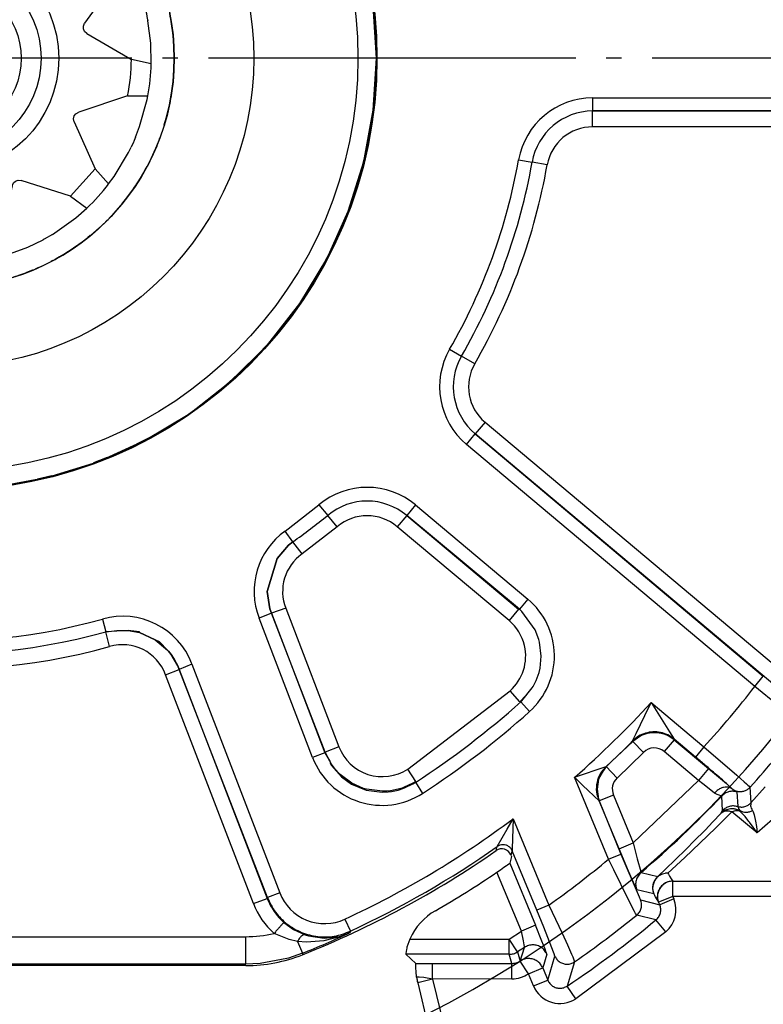
# Model space of a CAD drawing. Units: inches. Extents: x 0 to 831, y 0 to 584.
# Drawn here: x 451 to 456, y 74 to 80 of the extents above; entities that cross this region are included whole.
import ezdxf

# ---------------------------------------------------------------- set-up
doc = ezdxf.new("R2010")
doc.units = ezdxf.units.IN
doc.linetypes.add('DOT_CENTER', pattern=[14, 12, -1, 0, -1])
doc.layers.add('1', color=7, linetype='Continuous')

# ---------------------------------------------------------------- blocks, each defined once
blk = doc.blocks.new('B1-AR', base_point=(2240.524, 386.496))
at = {"color": 1, "linetype": 'Continuous'}
for p, q in [((2252.834, 414.582), (2253.231, 414.616)), ((2254.344, 414.683), (2254.891, 414.683)), ((2256.004, 414.616), (2256.401, 414.582)), ((2250.923, 414.191), (2251.43, 414.324)), ((2257.805, 414.324), (2258.312, 414.191)), ((2249.451, 413.709), (2249.939, 413.884)), ((2259.296, 413.884), (2259.784, 413.709)), ((2247.786, 412.917), (2248.15, 413.123)), ((2261.085, 413.123), (2261.449, 412.917)), ((2246.396, 412.039), (2246.847, 412.349)), ((2262.388, 412.349), (2262.839, 412.039)), ((2245.212, 411.1), (2245.502, 411.339)), ((2263.733, 411.339), (2264.023, 411.1)), ((2243.857, 409.689), (2244.202, 410.09)), ((2265.033, 410.09), (2265.378, 409.689)), ((2242.922, 408.461), (2243.22, 408.876)), ((2266.015, 408.876), (2266.313, 408.461)), ((2241.993, 406.848), (2242.184, 407.24)), ((2267.051, 407.24), (2267.241, 406.849)), ((2241.353, 405.35), (2241.549, 405.861)), ((2267.686, 405.861), (2267.882, 405.35)), ((2240.912, 403.908), (2241.009, 404.244)), ((2268.227, 404.243), (2268.323, 403.908)), ((2240.597, 401.971), (2240.654, 402.502)), ((2268.581, 402.501), (2268.638, 401.972)), ((2240.524, 400.434), (2240.535, 400.938)), ((2268.7, 400.938), (2268.711, 400.434)), ((2240.678, 398.565), (2240.61, 399.011)), ((2268.625, 399.011), (2268.557, 398.565)), ((2240.998, 396.981), (2240.87, 397.512)), ((2268.365, 397.512), (2268.237, 396.981)), ((2241.45, 395.553), (2241.352, 395.847)), ((2241.472, 395.503), (2241.45, 395.553)), ((2242.295, 393.768), (2242.04, 394.24)), ((2267.195, 394.24), (2266.94, 393.768)), ((2243.105, 392.464), (2242.833, 392.879)), ((2266.402, 392.879), (2266.13, 392.464)), ((2244.302, 391.003), (2243.984, 391.342)), ((2265.251, 391.342), (2264.933, 391.003)), ((2245.456, 389.89), (2245.051, 390.254)), ((2264.184, 390.254), (2263.779, 389.89)), ((2246.627, 388.979), (2246.419, 389.135)), ((2246.742, 388.907), (2246.627, 388.979)), ((2248.35, 387.979), (2247.87, 388.225)), ((2261.365, 388.225), (2260.885, 387.979)), ((2249.753, 387.367), (2249.303, 387.55)), ((2259.932, 387.55), (2259.481, 387.367)), ((2251.579, 386.841), (2251.114, 386.943)), ((2258.121, 386.943), (2257.656, 386.841)), ((2253.152, 386.582), (2252.614, 386.651)), ((2256.621, 386.651), (2256.083, 386.582)), ((2254.618, 386.496), (2254.416, 386.505)), ((2254.819, 386.505), (2254.618, 386.496))]:
    blk.add_line(p, q, dxfattribs=at)
blk.add_circle((2254.618, 400.596), 13.5, dxfattribs=at)
blk = doc.blocks.new('B1-IR', base_point=(2244.518, 390.496))
at = {"color": 1, "linetype": 'Continuous'}
for p, q in [((2252.44, 407.773), (2252.935, 407.899)), ((2253.081, 407.936), (2253.108, 407.943)), ((2254.363, 408.084), (2254.617, 408.096)), ((2254.617, 408.096), (2254.672, 408.094)), ((2255.23, 408.066), (2255.376, 408.058)), ((2255.376, 408.058), (2255.456, 408.046)), ((2256.047, 407.957), (2256.081, 407.952)), ((2256.127, 407.943), (2256.197, 407.925)), ((2251.747, 407.525), (2251.943, 407.597)), ((2252.301, 407.727), (2252.372, 407.752)), ((2256.655, 407.809), (2256.795, 407.773)), ((2256.863, 407.752), (2256.895, 407.741)), ((2257.336, 407.581), (2257.488, 407.525)), ((2251.082, 407.211), (2251.142, 407.24)), ((2251.557, 407.439), (2251.66, 407.489)), ((2257.575, 407.489), (2257.72, 407.419)), ((2258.044, 407.263), (2258.153, 407.211)), ((2250.451, 406.832), (2250.519, 406.874)), ((2250.864, 407.085), (2250.978, 407.154)), ((2258.257, 407.154), (2258.597, 406.947)), ((2258.735, 406.863), (2258.784, 406.832)), ((2250.282, 406.714), (2250.333, 406.752)), ((2250.333, 406.752), (2250.362, 406.772)), ((2250.362, 406.772), (2250.451, 406.832)), ((2249.668, 406.227), (2249.732, 406.287)), ((2249.86, 406.394), (2249.942, 406.457)), ((2249.314, 405.9), (2249.361, 405.943)), ((2259.921, 405.9), (2259.99, 405.829)), ((2249.004, 405.563), (2249.182, 405.764)), ((2260.018, 405.8), (2260.053, 405.764)), ((2260.053, 405.764), (2260.078, 405.735)), ((2260.297, 405.488), (2260.415, 405.354)), ((2248.253, 404.564), (2248.319, 404.666)), ((2248.337, 404.694), (2248.381, 404.763)), ((2260.829, 404.798), (2260.854, 404.763)), ((2260.982, 404.564), (2261.001, 404.531)), ((2261.101, 404.359), (2261.232, 404.132)), ((2247.918, 403.966), (2248.003, 404.132)), ((2261.232, 404.132), (2261.285, 404.029)), ((2247.688, 403.467), (2247.816, 403.749)), ((2247.88, 403.89), (2247.891, 403.914)), ((2261.323, 403.954), (2261.351, 403.899)), ((2261.351, 403.899), (2261.37, 403.858)), ((2261.457, 403.664), (2261.547, 403.467)), ((2261.651, 403.201), (2261.672, 403.136)), ((2247.44, 402.774), (2247.468, 402.854)), ((2261.748, 402.912), (2261.795, 402.774)), ((2247.343, 402.416), (2247.357, 402.476)), ((2261.878, 402.476), (2261.94, 402.207)), ((2247.252, 402.004), (2247.262, 402.06)), ((2247.262, 402.06), (2247.296, 402.212)), ((2261.958, 402.126), (2261.973, 402.06)), ((2247.192, 401.636), (2247.204, 401.732)), ((2247.204, 401.732), (2247.231, 401.883)), ((2247.154, 401.332), (2247.171, 401.471)), ((2247.13, 401.008), (2247.154, 401.332)), ((2262.096, 401.137), (2262.108, 400.976)), ((2247.126, 400.95), (2247.127, 400.976)), ((2247.118, 400.596), (2247.119, 400.674)), ((2262.118, 400.596), (2262.116, 400.519)), ((2247.139, 400.056), (2247.127, 400.217)), ((2262.106, 400.185), (2262.081, 399.861)), ((2262.109, 400.244), (2262.108, 400.217)), ((2262.081, 399.861), (2262.064, 399.721)), ((2262.031, 399.461), (2262.004, 399.309)), ((2262.043, 399.557), (2262.031, 399.461)), ((2261.983, 399.189), (2261.973, 399.133)), ((2247.277, 399.067), (2247.262, 399.133)), ((2247.357, 398.716), (2247.295, 398.986)), ((2261.973, 399.133), (2261.939, 398.981)), ((2261.892, 398.777), (2261.878, 398.716)), ((2247.487, 398.28), (2247.44, 398.419)), ((2261.795, 398.419), (2261.767, 398.339)), ((2247.584, 397.992), (2247.563, 398.056)), ((2247.778, 397.529), (2247.688, 397.726)), ((2261.547, 397.726), (2261.419, 397.444)), ((2247.884, 397.293), (2247.865, 397.334)), ((2247.911, 397.24), (2247.884, 397.293)), ((2261.317, 397.227), (2261.232, 397.061)), ((2261.356, 397.303), (2261.343, 397.278)), ((2248.003, 397.061), (2247.951, 397.164)), ((2248.134, 396.834), (2248.003, 397.061)), ((2248.253, 396.629), (2248.234, 396.662)), ((2260.982, 396.629), (2260.916, 396.526)), ((2248.406, 396.395), (2248.381, 396.43)), ((2260.898, 396.499), (2260.854, 396.43)), ((2248.937, 395.705), (2248.82, 395.838)), ((2260.231, 395.63), (2260.053, 395.429)), ((2249.182, 395.429), (2249.157, 395.457)), ((2249.216, 395.394), (2249.182, 395.429)), ((2249.314, 395.293), (2249.245, 395.364)), ((2259.921, 395.293), (2259.874, 395.25)), ((2259.567, 394.965), (2259.503, 394.906)), ((2259.375, 394.799), (2259.293, 394.736)), ((2250.5, 394.33), (2250.451, 394.36)), ((2258.784, 394.36), (2258.715, 394.318)), ((2258.873, 394.421), (2258.784, 394.36)), ((2258.902, 394.441), (2258.873, 394.421)), ((2258.953, 394.479), (2258.902, 394.441)), ((2250.978, 394.039), (2250.638, 394.246)), ((2258.371, 394.108), (2258.257, 394.039)), ((2251.191, 393.93), (2251.082, 393.982)), ((2251.66, 393.704), (2251.515, 393.774)), ((2251.899, 393.612), (2251.747, 393.667)), ((2257.488, 393.667), (2257.292, 393.596)), ((2257.678, 393.754), (2257.575, 393.704)), ((2258.153, 393.982), (2258.092, 393.953)), ((2252.372, 393.44), (2252.34, 393.452)), ((2252.58, 393.384), (2252.44, 393.419)), ((2256.795, 393.419), (2256.3, 393.294)), ((2256.934, 393.466), (2256.863, 393.44)), ((2253.108, 393.25), (2253.038, 393.268)), ((2253.188, 393.235), (2253.154, 393.241)), ((2253.859, 393.135), (2253.779, 393.147)), ((2254.005, 393.126), (2253.859, 393.135)), ((2254.617, 393.096), (2254.563, 393.099)), ((2254.872, 393.109), (2254.617, 393.096)), ((2256.154, 393.257), (2256.127, 393.25))]:
    blk.add_line(p, q, dxfattribs=at)
for points in [[(2253.859, 393.135, 1), (2255.376, 408.058, 1)], [(2255.376, 408.058, 1), (2253.859, 393.135, 1)]]:
    blk.add_lwpolyline(points, format="xyb", close=True, dxfattribs=at)
blk.add_circle((2254.617, 400.596), 10.1, dxfattribs=at)
for centre, start, end in [((2254.617, 400.596), 95.6248, 101.6127), ((2254.618, 400.596), 78.3895, 78.7525), ((2254.617, 400.596), 112.4998, 113.2256), ((2254.617, 400.596), 106.8725, 107.4168), ((2254.618, 400.596), 72.5867, 73.1312), ((2254.617, 400.596), 66.7744, 67.5002), ((2254.617, 400.596), 118.1233, 119.0306), ((2254.617, 400.596), 60.9659, 61.8731), ((2254.617, 400.596), 50.6253, 56.2502), ((2254.617, 400.596), 129.3745, 130.6447), ((2254.618, 400.596), 45.0007, 49.3555), ((2254.617, 400.596), 134.9998, 136.4514), ((2254.617, 400.596), 140.6251, 146.2502), ((2254.617, 400.596), 37.7411, 39.3742), ((2254.617, 400.597), 31.9334, 33.7479), ((2254.617, 400.596), 148.065, 151.8755), ((2254.618, 400.597), 157.5018, 159.6792), ((2254.618, 400.596), 20.3236, 22.5011), ((2254.617, 400.596), 163.1249, 165.4837), ((2254.617, 400.596), 14.5163, 16.8751), ((2254.617, 400.596), 5.6254, 11.2504), ((2254.617, 400.596), 0.0003, 2.9035), ((2254.617, 400.596), 180.0003, 182.9035), ((2254.617, 400.596), 185.6243, 191.2493), ((2254.617, 400.596), 194.5163, 196.8751), ((2254.617, 400.596), 343.1249, 345.4837), ((2254.618, 400.596), 200.3202, 202.4977), ((2254.617, 400.596), 337.4995, 339.6769), ((2254.618, 400.596), 328.0635, 331.874), ((2254.617, 400.596), 211.9364, 213.751), ((2254.617, 400.596), 320.6248, 326.2498), ((2254.617, 400.596), 217.7424, 219.3754), ((2254.617, 400.596), 224.9997, 229.3545), ((2254.617, 400.596), 315.0013, 316.453), ((2254.617, 400.596), 230.6253, 236.2502), ((2254.617, 400.596), 309.3779, 310.648), ((2254.617, 400.596), 240.9694, 241.8767), ((2254.617, 400.596), 298.1269, 299.0341), ((2254.617, 400.596), 246.7744, 247.5002), ((2254.617, 400.596), 292.4998, 293.2256), ((2254.618, 400.596), 252.5773, 253.1216), ((2254.617, 400.596), 286.8747, 287.4191), ((2254.617, 400.596), 258.3895, 258.7525), ((2254.617, 400.596), 275.6248, 281.6127)]:
    blk.add_arc(centre, 7.5, start, end, dxfattribs=at)
blk = doc.blocks.new('6002-2RZ', base_point=(2240.524, 386.496))
for name, p in [('B1-AR', (2240.524, 386.496)), ('B1-IR', (2244.518, 390.496))]:
    blk.add_blockref(name, p)
blk = doc.blocks.new('527-146-6-0850_Gehäuseschale_links', base_point=(2205.514, 347.596))
at = {"color": 1, "linetype": 'Continuous'}
for p, q in [((2268.721, 400.596), (2268.618, 402.296)), ((2268.618, 398.896), (2268.721, 400.596)), ((2268.311, 397.221), (2268.618, 398.896)), ((2267.805, 395.595), (2268.311, 397.221)), ((2267.106, 394.042), (2267.805, 395.595)), ((2266.224, 392.585), (2267.106, 394.042)), ((2265.174, 391.244), (2266.224, 392.585)), ((2263.97, 390.04), (2265.174, 391.244)), ((2262.629, 388.989), (2263.97, 390.04)), ((2261.172, 388.108), (2262.629, 388.989)), ((2259.619, 387.409), (2261.172, 388.108)), ((2257.993, 386.903), (2259.619, 387.409)), ((2256.317, 386.596), (2257.993, 386.903)), ((2273.14, 374.502), (2273.078, 374.287)), ((2273.12, 374.551), (2273.14, 374.502)), ((2272.66, 373.989), (2272.78, 374.07)), ((2272.78, 374.07), (2272.891, 374.148)), ((2272.891, 374.148), (2272.97, 374.205)), ((2272.97, 374.205), (2273.005, 374.23)), ((2273.005, 374.23), (2273.051, 374.264)), ((2273.051, 374.264), (2273.078, 374.287)), ((2269.816, 371.804), (2269.722, 371.536)), ((2269.703, 371.459), (2269.691, 371.395)), ((2269.713, 371.503), (2269.703, 371.459)), ((2269.722, 371.536), (2269.713, 371.503)), ((2269.681, 371.328), (2269.68, 371.304)), ((2269.68, 371.304), (2270.008, 371.002)), ((2269.691, 371.395), (2269.681, 371.328)), ((2264.457, 370.935), (2241.209, 370.935)), ((2270.011, 370.856), (2270.008, 371.002)), ((2270.017, 370.74), (2270.011, 370.856)), ((2270.038, 370.557), (2270.017, 370.74)), ((2270.038, 370.557), (2270.047, 370.495)), ((2270.047, 370.495), (2270.055, 370.465)), ((2270.055, 370.465), (2270.059, 370.432)), ((2270.059, 370.432), (2270.074, 370.371)), ((2270.074, 370.371), (2271.821, 363.095))]:
    blk.add_line(p, q, dxfattribs=at)
at = {"color": 124, "linetype": 'Continuous'}
for p, q in [((2275.788, 399.304), (2275.788, 398.874)), ((2275.788, 399.304), (2288.092, 399.304)), ((2275.788, 398.355), (2275.788, 398.874)), ((2275.788, 398.874), (2288.659, 398.855)), ((2288.092, 398.874), (2275.788, 398.874)), ((2288.659, 398.355), (2275.788, 398.355)), ((2273.368, 397.275), (2273.81, 397.197)), ((2274.302, 397.11), (2273.81, 397.197)), ((2271.114, 391.084), (2271.503, 390.86)), ((2271.936, 390.61), (2271.503, 390.86)), ((2272.273, 388.701), (2271.952, 388.318)), ((2272.273, 388.701), (2282.131, 380.425)), ((2271.663, 387.975), (2271.952, 388.318)), ((2281.81, 380.043), (2271.952, 388.318)), ((2271.952, 388.318), (2281.363, 380.393)), ((2281.087, 380.063), (2271.663, 387.975)), ((2265.74, 385.139), (2266.843, 385.997)), ((2266.843, 385.997), (2267.132, 385.652)), ((2270.001, 385.995), (2269.712, 385.651)), ((2270.001, 385.995), (2273.671, 382.914)), ((2267.44, 385.284), (2267.132, 385.652)), ((2269.712, 385.651), (2269.403, 385.283)), ((2269.712, 385.651), (2273.365, 382.584)), ((2273.395, 382.584), (2269.712, 385.651)), ((2265.991, 384.79), (2265.74, 385.139)), ((2267.44, 385.284), (2266.293, 384.393)), ((2273.057, 382.216), (2269.403, 385.283)), ((2265.849, 384.678), (2265.476, 384.248)), ((2265.476, 384.248), (2265.849, 384.678)), ((2265.991, 384.79), (2265.849, 384.678)), ((2265.849, 384.678), (2265.991, 384.79)), ((2266.293, 384.393), (2265.991, 384.79)), ((2265.476, 384.248), (2265.159, 383.168)), ((2265.159, 383.168), (2265.476, 384.248)), ((2265.159, 383.168), (2265.24, 382.604)), ((2265.24, 382.604), (2265.159, 383.168)), ((2273.671, 382.914), (2273.395, 382.584)), ((2265.291, 382.452), (2264.89, 382.298)), ((2265.24, 382.604), (2265.291, 382.452)), ((2265.291, 382.452), (2265.24, 382.604)), ((2265.763, 382.616), (2265.291, 382.452)), ((2265.291, 382.452), (2267.041, 377.888)), ((2267.05, 377.917), (2265.291, 382.452)), ((2265.763, 382.616), (2267.498, 378.089)), ((2273.365, 382.584), (2273.057, 382.216)), ((2273.365, 382.584), (2273.395, 382.584)), ((2273.474, 382.514), (2273.395, 382.584)), ((2273.915, 381.912), (2273.474, 382.514)), ((2259.771, 382.265), (2259.888, 381.851)), ((2266.639, 377.734), (2264.89, 382.298)), ((2259.888, 381.851), (2260.24, 381.894)), ((2260.609, 381.893), (2259.888, 381.851)), ((2260.007, 381.366), (2259.888, 381.851)), ((2260.24, 381.894), (2260.609, 381.893)), ((2260.609, 381.893), (2260.98, 381.821)), ((2260.981, 381.848), (2260.609, 381.893)), ((2260.98, 381.821), (2260.981, 381.848)), ((2260.98, 381.821), (2261.498, 381.584)), ((2261.498, 381.584), (2260.98, 381.821)), ((2274.034, 381.593), (2273.915, 381.912)), ((2261.498, 381.584), (2261.899, 381.245)), ((2261.64, 381.517), (2261.498, 381.584)), ((2261.899, 381.245), (2261.64, 381.517)), ((2274.056, 381.509), (2274.034, 381.593)), ((2274.109, 381.053), (2274.056, 381.509)), ((2261.899, 381.245), (2261.929, 381.211)), ((2261.929, 381.211), (2261.899, 381.245)), ((2261.929, 381.211), (2262.017, 381.101)), ((2262.017, 381.101), (2261.929, 381.211)), ((2262.017, 381.101), (2262.12, 380.95)), ((2262.236, 380.733), (2262.017, 381.101)), ((2262.12, 380.95), (2262.236, 380.733)), ((2262.697, 380.795), (2262.284, 380.618)), ((2262.697, 380.795), (2265.565, 373.314)), ((2274.069, 380.659), (2274.109, 381.053)), ((2261.836, 380.446), (2262.284, 380.618)), ((2262.236, 380.733), (2262.284, 380.618)), ((2262.284, 380.618), (2262.236, 380.733)), ((2262.284, 380.618), (2265.153, 373.134)), ((2265.164, 373.16), (2262.284, 380.618)), ((2273.941, 380.251), (2274.035, 380.513)), ((2274.035, 380.513), (2274.069, 380.659)), ((2264.705, 372.962), (2261.836, 380.446)), ((2273.845, 380.06), (2273.941, 380.251)), ((2281.087, 380.063), (2281.363, 380.393)), ((2269.747, 377.359), (2273.092, 379.919)), ((2273.412, 379.561), (2273.092, 379.919)), ((2273.698, 379.878), (2273.444, 379.591)), ((2273.474, 379.591), (2273.817, 380.014)), ((2273.817, 380.014), (2273.845, 380.06)), ((2281.86, 379.43), (2281.087, 380.063)), ((2273.444, 379.591), (2273.412, 379.561)), ((2273.442, 379.563), (2273.412, 379.561)), ((2273.442, 379.563), (2273.474, 379.591)), ((2273.729, 379.242), (2273.442, 379.563)), ((2277.495, 379.112), (2277.695, 379.536)), ((2277.695, 379.536), (2279.425, 378.084)), ((2277.695, 379.536), (2278.303, 378.573)), ((2277.211, 378.52), (2277.495, 379.112)), ((2277.64, 378.538), (2277.573, 378.524)), ((2277.94, 378.542), (2277.64, 378.538)), ((2277.969, 378.537), (2277.94, 378.542)), ((2278.125, 378.498), (2277.969, 378.537)), ((2278.303, 378.573), (2278.447, 378.343)), ((2276.225, 377.439), (2277.096, 378.257)), ((2277.094, 378.282), (2277.211, 378.52)), ((2277.096, 378.257), (2277.094, 378.282)), ((2277.329, 378.43), (2277.096, 378.257)), ((2277.45, 377.904), (2277.096, 378.257)), ((2277.401, 378.465), (2277.329, 378.43)), ((2277.573, 378.524), (2277.401, 378.465)), ((2278.21, 378.465), (2278.125, 378.498)), ((2278.448, 378.317), (2278.126, 377.935)), ((2278.281, 378.431), (2278.21, 378.465)), ((2278.448, 378.317), (2278.281, 378.431)), ((2279.148, 377.754), (2278.447, 378.343)), ((2278.447, 378.343), (2278.448, 378.317)), ((2278.448, 378.317), (2279.57, 377.375)), ((2267.041, 377.888), (2267.05, 377.917)), ((2267.498, 378.089), (2267.05, 377.917)), ((2267.196, 377.616), (2267.05, 377.917)), ((2277.45, 377.904), (2276.588, 377.068)), ((2279.249, 376.992), (2278.126, 377.935)), ((2279.425, 378.084), (2279.148, 377.754)), ((2279.425, 378.084), (2280.496, 377.159)), ((2267.041, 377.888), (2266.639, 377.734)), ((2267.041, 377.888), (2267.196, 377.616)), ((2267.255, 377.521), (2267.196, 377.616)), ((2267.196, 377.616), (2267.207, 377.552)), ((2267.207, 377.552), (2267.253, 377.481)), ((2267.253, 377.481), (2267.58, 377.108)), ((2267.389, 377.344), (2267.255, 377.521)), ((2267.503, 377.219), (2267.389, 377.344)), ((2270.008, 376.957), (2269.747, 377.359)), ((2275.2, 377.092), (2276.225, 377.439)), ((2276.14, 377.317), (2275.984, 377.028)), ((2276.225, 377.439), (2276.14, 377.317)), ((2276.225, 377.439), (2276.588, 377.068)), ((2279.57, 377.375), (2279.249, 376.992)), ((2279.57, 377.375), (2280.165, 376.884)), ((2267.542, 377.181), (2267.503, 377.219)), ((2267.917, 376.901), (2267.542, 377.181)), ((2267.58, 377.108), (2267.907, 376.872)), ((2269.911, 376.874), (2269.997, 376.927)), ((2270.008, 376.957), (2269.917, 376.901)), ((2270.008, 376.957), (2269.997, 376.927)), ((2269.997, 376.927), (2270.232, 376.566)), ((2276.309, 374.415), (2275.2, 377.092)), ((2275.468, 376.828), (2275.2, 377.092)), ((2275.984, 377.028), (2275.93, 376.703)), ((2277.114, 374.949), (2279.249, 376.992)), ((2279.39, 376.882), (2279.249, 376.992)), ((2280.496, 377.159), (2280.734, 376.948)), ((2280.734, 376.948), (2280.812, 376.878)), ((2267.907, 376.872), (2268.391, 376.672)), ((2268.301, 376.73), (2267.917, 376.901)), ((2268.399, 376.701), (2268.301, 376.73)), ((2268.391, 376.672), (2268.909, 376.604)), ((2268.917, 376.633), (2268.399, 376.701)), ((2268.909, 376.604), (2269.102, 376.613)), ((2269.069, 376.639), (2268.917, 376.633)), ((2269.18, 376.65), (2269.069, 376.639)), ((2269.102, 376.613), (2269.217, 376.628)), ((2269.435, 376.701), (2269.18, 376.65)), ((2269.217, 376.628), (2269.429, 376.673)), ((2269.429, 376.673), (2269.587, 376.723)), ((2269.56, 376.739), (2269.435, 376.701)), ((2269.612, 376.758), (2269.56, 376.739)), ((2269.587, 376.723), (2269.667, 376.754)), ((2269.917, 376.901), (2269.612, 376.758)), ((2269.667, 376.754), (2269.911, 376.874)), ((2276.006, 376.32), (2275.468, 376.828)), ((2275.93, 376.703), (2275.984, 376.378)), ((2279.647, 376.676), (2279.39, 376.882)), ((2279.77, 376.576), (2279.647, 376.676)), ((2280.165, 376.884), (2280.345, 376.715)), ((2280.345, 376.715), (2280.498, 376.617)), ((2280.498, 376.617), (2280.526, 376.135)), ((2280.812, 376.878), (2280.861, 376.833)), ((2280.861, 376.833), (2280.898, 376.798)), ((2280.898, 376.798), (2280.928, 376.765)), ((2280.928, 376.765), (2280.959, 376.257)), ((2280.959, 376.257), (2281.422, 376.783)), ((2275.984, 376.378), (2276.006, 376.32)), ((2276.467, 376.512), (2276.006, 376.32)), ((2276.652, 374.758), (2276.006, 376.32)), ((2276.006, 376.32), (2276.706, 374.579)), ((2276.467, 376.512), (2277.114, 374.949)), ((2279.858, 376.525), (2279.77, 376.576)), ((2279.886, 376.513), (2279.858, 376.525)), ((2280.003, 376.479), (2279.886, 376.513)), ((2280.03, 376.002), (2280.003, 376.479)), ((2279.976, 375.907), (2280.03, 376.002)), ((2280.334, 375.96), (2280.068, 375.692)), ((2281.16, 375.272), (2280.334, 375.96)), ((2280.526, 376.135), (2280.565, 376.05)), ((2280.565, 376.05), (2280.598, 376.001)), ((2280.598, 376.001), (2280.622, 375.964)), ((2280.766, 375.806), (2280.622, 375.964)), ((2281.011, 376.009), (2281.035, 375.958)), ((2272.998, 375.395), (2273.191, 375.735)), ((2273.191, 375.735), (2273.162, 374.768)), ((2273.191, 375.735), (2274.359, 372.915)), ((2279.713, 375.631), (2279.976, 375.907)), ((2280.068, 375.692), (2279.81, 375.437)), ((2280.862, 375.689), (2280.766, 375.806)), ((2280.892, 375.65), (2280.862, 375.689)), ((2280.911, 375.625), (2280.892, 375.65)), ((2281.035, 375.958), (2281.066, 375.866)), ((2281.066, 375.866), (2281.111, 375.656)), ((2281.111, 375.656), (2281.136, 375.488)), ((2281.661, 375.715), (2281.16, 375.272)), ((2272.672, 374.829), (2272.998, 375.395)), ((2279.096, 375), (2279.459, 375.368)), ((2279.81, 375.437), (2279.289, 374.933)), ((2279.459, 375.368), (2279.713, 375.631)), ((2281.034, 375.456), (2280.911, 375.625)), ((2281.16, 375.272), (2281.034, 375.456)), ((2281.136, 375.488), (2281.16, 375.272)), ((2278.864, 374.769), (2279.096, 375)), ((2272.633, 374.694), (2272.672, 374.829)), ((2273.159, 374.687), (2273.12, 374.551)), ((2273.162, 374.768), (2273.159, 374.687)), ((2273.961, 372.75), (2273.159, 374.687)), ((2276.652, 374.758), (2277.114, 374.949)), ((2276.96, 374.025), (2276.652, 374.758)), ((2277.114, 374.949), (2277.179, 374.682)), ((2277.179, 374.682), (2277.243, 374.431)), ((2278.459, 374.373), (2278.864, 374.769)), ((2279.289, 374.933), (2278.798, 374.472)), ((2276.309, 374.415), (2276.706, 374.579)), ((2276.479, 374.066), (2276.309, 374.415)), ((2276.706, 374.579), (2277.304, 373.18)), ((2277.243, 374.431), (2277.284, 374.273)), ((2277.917, 373.85), (2278.459, 374.373)), ((2278.798, 374.472), (2278.246, 373.961)), ((2273.078, 374.287), (2273.92, 372.254)), ((2276.951, 373.112), (2276.479, 374.066)), ((2277.284, 374.273), (2277.316, 374.159)), ((2277.316, 374.159), (2277.335, 374.093)), ((2277.335, 374.093), (2277.346, 374.056)), ((2277.346, 374.056), (2277.354, 374.029)), ((2277.354, 374.029), (2277.373, 373.983)), ((2273.458, 372.062), (2272.66, 373.989)), ((2277.123, 373.649), (2276.96, 374.025)), ((2277.373, 373.983), (2277.917, 373.85)), ((2278.246, 373.961), (2278.264, 373.927)), ((2278.264, 373.927), (2278.303, 373.854)), ((2278.303, 373.854), (2278.349, 373.774)), ((2278.349, 373.774), (2278.409, 373.694)), ((2277.183, 373.516), (2277.123, 373.649)), ((2277.202, 373.474), (2277.183, 373.516)), ((2277.236, 373.412), (2277.202, 373.474)), ((2277.784, 373.282), (2277.236, 373.412)), ((2278.409, 373.195), (2278.409, 373.694)), ((2278.409, 373.694), (2283.854, 373.694)), ((2278.409, 373.694), (2283.854, 373.694)), ((2264.705, 372.962), (2265.153, 373.134)), ((2265.153, 373.134), (2265.164, 373.16)), ((2265.565, 373.314), (2265.164, 373.16)), ((2277.158, 372.704), (2276.951, 373.112)), ((2277.304, 373.18), (2277.318, 373.151)), ((2277.318, 373.151), (2277.355, 373.082)), ((2277.355, 373.082), (2277.98, 372.925)), ((2278.409, 373.195), (2277.942, 373.007)), ((2278.442, 373.116), (2277.98, 372.925)), ((2278.409, 373.195), (2278.442, 373.116)), ((2283.854, 373.195), (2278.409, 373.195)), ((2274.359, 372.915), (2273.961, 372.75)), ((2274.19, 372.192), (2273.961, 372.75)), ((2274.359, 372.915), (2274.787, 371.993)), ((2277.98, 372.925), (2277.942, 373.007)), ((2267.692, 372.452), (2267.873, 372.062)), ((2277.192, 372.642), (2277.158, 372.704)), ((2277.228, 372.583), (2277.192, 372.642)), ((2277.856, 372.429), (2277.228, 372.583)), ((2278.175, 372.043), (2277.856, 372.429)), ((2265.699, 372.349), (2266.019, 372.116)), ((2266.019, 372.116), (2266.392, 371.945)), ((2273.92, 372.254), (2273.458, 372.062)), ((2274.13, 371.738), (2273.92, 372.254)), ((2274.458, 371.52), (2274.19, 372.192)), ((2234.005, 371.881), (2264.449, 371.881)), ((2264.449, 371.881), (2264.449, 370.981)), ((2265.874, 371.786), (2265.382, 371.988)), ((2266.147, 371.727), (2265.874, 371.786)), ((2266.392, 371.945), (2266.503, 371.91)), ((2266.503, 371.91), (2267.015, 371.835)), ((2267.592, 371.899), (2267.006, 371.746)), ((2267.015, 371.835), (2267.526, 371.892)), ((2267.526, 371.892), (2267.847, 372.002)), ((2267.847, 372.002), (2267.592, 371.899)), ((2267.873, 372.062), (2267.847, 372.002)), ((2269.816, 371.804), (2273.06, 371.804)), ((2273.06, 371.804), (2273.458, 372.062)), ((2273.06, 371.304), (2273.06, 371.804)), ((2273.33, 371.383), (2273.06, 371.804)), ((2273.524, 371.746), (2273.458, 372.062)), ((2274.787, 371.993), (2274.962, 371.609)), ((2278.175, 372.043), (2275.235, 369.853)), ((2266.147, 371.727), (2266.303, 371.338)), ((2266.443, 371.704), (2266.147, 371.727)), ((2267.006, 371.746), (2266.443, 371.704)), ((2273.56, 371.531), (2273.33, 371.383)), ((2273.416, 371.083), (2273.56, 371.531)), ((2273.549, 371.615), (2273.524, 371.746)), ((2273.558, 371.561), (2273.549, 371.615)), ((2273.56, 371.531), (2273.558, 371.561)), ((2274.233, 371.476), (2274.13, 371.738)), ((2274.257, 371.394), (2274.233, 371.476)), ((2274.512, 371.377), (2274.458, 371.52)), ((2274.962, 371.609), (2275.094, 371.313)), ((2265.797, 371.166), (2264.925, 371.004)), ((2265.853, 371.182), (2265.797, 371.166)), ((2266.303, 371.338), (2265.853, 371.182)), ((2266.303, 371.338), (2266.31, 371.291)), ((2273.06, 371.304), (2269.68, 371.304)), ((2273.147, 371.005), (2273.06, 371.304)), ((2273.33, 371.383), (2273.416, 371.083)), ((2274.294, 371.304), (2274.155, 370.859)), ((2274.28, 371.352), (2274.257, 371.394)), ((2274.294, 371.304), (2274.28, 371.352)), ((2274.32, 370.461), (2274.554, 371.248)), ((2274.531, 371.324), (2274.512, 371.377)), ((2274.554, 371.248), (2274.531, 371.324)), ((2275.094, 371.313), (2275.135, 371.219)), ((2275.135, 371.219), (2275.163, 371.152)), ((2275.163, 371.152), (2275.174, 371.126)), ((2264.449, 370.981), (2235.405, 370.981)), ((2264.925, 371.004), (2264.449, 370.981)), ((2264.457, 370.935), (2264.449, 370.981)), ((2270.008, 371.002), (2270.556, 371.005)), ((2270.56, 370.487), (2270.556, 371.005)), ((2270.556, 371.005), (2273.147, 371.005)), ((2273.147, 370.505), (2273.147, 371.005)), ((2273.693, 370.667), (2273.416, 371.083)), ((2273.693, 370.667), (2274.155, 370.859)), ((2274.155, 370.859), (2274.32, 370.461)), ((2275.197, 371.059), (2274.957, 370.268)), ((2275.174, 371.126), (2275.197, 371.059)), ((2270.124, 370.558), (2270.038, 370.557)), ((2270.269, 370.547), (2270.124, 370.558)), ((2270.56, 370.487), (2270.269, 370.547)), ((2273.147, 370.505), (2270.56, 370.487)), ((2273.858, 370.27), (2273.693, 370.667)), ((2270.56, 370.487), (2270.074, 370.371)), ((2270.56, 370.487), (2271.61, 366.112)), ((2273.858, 370.27), (2274.32, 370.461)), ((2275.235, 369.853), (2274.957, 370.268))]:
    blk.add_line(p, q, dxfattribs=at)
blk.add_lwpolyline([(2273.416, 371.083, 1), (2235.819, 430.11, 1)], format="xyb", close=True, dxfattribs=at)
at = {"color": 1, "linetype": 'Continuous'}
blk.add_circle((2254.618, 400.596), 14.123, dxfattribs=at)
at = {"color": 124, "linetype": 'Continuous'}
blk.add_circle((2254.618, 400.596), 14.104, dxfattribs=at)
for centre, radius, start, end in [((2275.788, 396.846), 2.457, 90, 169.9552), ((2275.799, 396.856), 2.018, 90.3203, 170.2769), ((2275.799, 396.856), 2.018, 90.3203, 170.2769), ((2275.788, 396.846), 1.509, 90, 169.9552), ((2254.618, 400.596), 19.043, 330.0319, 349.9552), ((2254.618, 400.596), 19.491, 330.0319, 349.9552), ((2254.618, 400.596), 19.491, 330.0319, 349.9552), ((2254.618, 400.596), 19.991, 330.0319, 349.9552), ((2273.243, 389.857), 2.457, 150.0319, 229.9871), ((2273.243, 389.857), 2.009, 150.0319, 229.9871), ((2273.243, 389.857), 2.009, 150.0319, 229.9871), ((2273.243, 389.857), 1.509, 150.0319, 229.9871), ((2268.421, 384.113), 2.457, 49.9871, 129.9423), ((2268.421, 384.113), 2.008, 49.9871, 129.9423), ((2268.421, 384.113), 2.008, 49.9871, 129.9423), ((2254.826, 400.756), 19.482, 304.9636, 309.1694), ((2254.826, 400.756), 19.482, 304.9636, 309.1694), ((2268.421, 384.113), 1.528, 49.9871, 129.9423), ((2267.159, 383.167), 2.43, 125.7356, 200.9736), ((2267.159, 383.167), 1.5, 125.2067, 201.542), ((2254.618, 400.596), 19.043, 240.0293, 285.7024), ((2254.618, 400.596), 19.472, 240.0293, 285.7024), ((2254.618, 400.596), 19.472, 240.0293, 285.7024), ((2254.618, 400.596), 19.972, 240.0293, 285.6554), ((2272.109, 381.053), 2.429, 311.8234, 49.9921), ((2260.429, 379.926), 2.43, 20.9696, 105.705), ((2272.08, 381.052), 1.52, 13.1608, 49.9922), ((2260.429, 379.926), 1.5, 20.2962, 106.3315), ((2272.08, 381.052), 1.52, 311.7746, 13.1606), ((2254.618, 400.596), 33.5, 317.7759, 322.1983), ((2254.618, 400.596), 28.228, 303.0149, 311.8283), ((2254.618, 400.596), 31.243, 311.2087, 317.616), ((2254.618, 400.596), 28.657, 303.0149, 311.8283), ((2254.618, 400.596), 35.499, 317.8309, 322.1433), ((2254.618, 400.596), 31.672, 313.0164, 315.2076), ((2268.917, 378.633), 1.52, 200.9656, 303.0737), ((2277.805, 377.551), 0.501, 50.0585, 135.1056), ((2268.908, 378.603), 2.429, 200.9676, 303.0196), ((2276.93, 376.703), 0.501, 133.0994, 202.4301), ((2254.618, 400.596), 35.015, 310.5313, 316.4673), ((2254.618, 400.596), 31.033, 294.9176, 306.7627), ((2254.618, 400.596), 31.463, 294.9176, 305.0179), ((2254.618, 400.596), 34, 305.4944, 309.6413), ((2267.031, 373.876), 1.57, 200.969, 294.9208), ((2277.583, 372.76), 0.93, 309.5161, 22.497), ((2267.022, 373.85), 2.482, 200.9715, 228.6187), ((2254.618, 400.596), 36.517, 303.8472, 309.5232), ((2254.618, 400.596), 35.999, 304.8667, 308.9078), ((2264.452, 375.961), 4.08, 269.9452, 283.1646), ((2254.618, 400.596), 31.506, 291.7705, 294.8282), ((2273.146, 371.51), 1.005, 270.074, 303.0273), ((2274.717, 370.625), 0.93, 202.4855, 303.8518)]:
    blk.add_arc(centre, radius, start, end, dxfattribs=at)
at = {"color": 1, "linetype": 'Continuous'}
for centre, radius, start, end in [((2254.618, 400.596), 31.552, 291.7515, 304.8194), ((2272.819, 374.427), 0.325, 22.4848, 124.8246), ((2254.618, 400.596), 32.148, 299.9116, 304.1413), ((2271.646, 370.997), 2, 119.9107, 156.2087), ((2264.457, 375.935), 4.999, 270, 291.7516)]:
    blk.add_arc(centre, radius, start, end, dxfattribs=at)
at = {"color": 124, "linetype": 'Continuous'}
for points in [[(2278.447, 378.343), (2278.239, 378.477), (2278.005, 378.557), (2277.759, 378.576), (2277.515, 378.534), (2277.289, 378.434), (2277.094, 378.282)], [(2280.345, 376.715), (2280.263, 376.79), (2280.165, 376.884), (2279.977, 377.049), (2279.733, 377.258), (2279.451, 377.499), (2279.148, 377.754)], [(2276.225, 377.439), (2276.038, 377.202), (2275.93, 376.92), (2275.914, 376.618), (2276.006, 376.32)], [(2280.345, 376.715), (2280.264, 376.757), (2280.168, 376.773), (2280.065, 376.761), (2279.96, 376.723), (2279.86, 376.66), (2279.77, 376.576)], [(2280.345, 376.715), (2280.264, 376.757), (2280.168, 376.773), (2280.065, 376.761), (2279.96, 376.723), (2279.86, 376.66), (2279.77, 376.576)], [(2280.498, 376.617), (2280.364, 376.634), (2280.231, 376.616), (2280.108, 376.563), (2280.003, 376.479)], [(2280.345, 376.715), (2280.437, 376.66), (2280.54, 376.629), (2280.647, 376.625), (2280.751, 376.648), (2280.847, 376.695), (2280.928, 376.765)], [(2280.598, 376.001), (2280.451, 376.053), (2280.288, 376.055), (2280.12, 376.012), (2279.976, 375.907)], [(2280.622, 375.964), (2280.463, 376.039), (2280.288, 376.055), (2280.122, 376.002), (2279.976, 375.907)], [(2280.334, 375.96), (2280.23, 375.983), (2280.132, 375.982), (2280.045, 375.956), (2279.976, 375.907)], [(2280.526, 376.135), (2280.392, 376.154), (2280.259, 376.137), (2280.135, 376.085), (2280.03, 376.002)], [(2280.622, 375.964), (2280.565, 375.993), (2280.489, 375.994), (2280.413, 375.985), (2280.334, 375.96)], [(2280.526, 376.135), (2280.642, 376.119), (2280.759, 376.135), (2280.868, 376.182), (2280.959, 376.257)], [(2280.598, 376.001), (2280.696, 375.962), (2280.803, 375.95), (2280.91, 375.966), (2281.011, 376.009)], [(2280.959, 376.257), (2280.95, 376.162), (2281.011, 376.009)], [(2273.159, 374.687), (2273.11, 374.77), (2273.038, 374.834), (2272.95, 374.875), (2272.854, 374.888), (2272.759, 374.872), (2272.672, 374.829)], [(2277.373, 373.983), (2277.271, 373.864), (2277.212, 373.72), (2277.194, 373.566), (2277.236, 373.412)], [(2277.917, 373.85), (2277.818, 373.731), (2277.759, 373.587), (2277.748, 373.432), (2277.784, 373.282)], [(2278.108, 373.939), (2277.973, 373.876), (2277.866, 373.786), (2277.798, 373.677), (2277.756, 373.548), (2277.749, 373.417), (2277.784, 373.282)], [(2278.246, 373.961), (2278.153, 373.947), (2278.064, 373.925), (2277.991, 373.897), (2277.917, 373.85)], [(2278.246, 373.961), (2278.208, 373.959), (2278.171, 373.954)], [(2278.409, 373.694), (2278.259, 373.675), (2278.133, 373.611), (2278.025, 373.514), (2277.949, 373.389), (2277.907, 373.257), (2277.9, 373.109)], [(2278.409, 373.694), (2278.244, 373.671), (2278.1, 373.595), (2277.988, 373.476), (2277.921, 373.328), (2277.905, 373.166), (2277.942, 373.007)], [(2265.153, 373.134), (2265.378, 372.708), (2265.699, 372.349)], [(2265.164, 373.16), (2265.426, 372.683), (2265.808, 372.294), (2266.28, 372.022), (2266.808, 371.888), (2267.347, 371.896), (2267.873, 372.062)], [(2277.228, 372.583), (2277.319, 372.686), (2277.374, 372.812), (2277.386, 372.948), (2277.355, 373.082)], [(2277.784, 373.282), (2277.866, 373.129), (2277.942, 373.007)], [(2277.856, 372.429), (2277.946, 372.531), (2278, 372.656), (2278.012, 372.792), (2277.98, 372.925)], [(2265.699, 372.349), (2265.694, 372.343), (2265.662, 372.307), (2265.604, 372.241), (2265.538, 372.166), (2265.462, 372.08), (2265.382, 371.988)], [(2266.392, 371.945), (2266.337, 371.94), (2266.275, 371.899), (2266.21, 371.827), (2266.147, 371.727)], [(2274.294, 371.304), (2274.22, 371.429), (2274.112, 371.527), (2273.98, 371.59), (2273.836, 371.612), (2273.692, 371.592), (2273.56, 371.531)], [(2273.06, 371.304), (2273.2, 371.324), (2273.33, 371.383)], [(2274.155, 370.859), (2274.081, 370.983), (2273.974, 371.081), (2273.844, 371.144), (2273.701, 371.167), (2273.556, 371.148), (2273.416, 371.083)], [(2274.554, 371.248), (2274.62, 371.138), (2274.715, 371.053), (2274.831, 371), (2274.957, 370.982), (2275.083, 371.003), (2275.197, 371.059)], [(2273.147, 371.005), (2273.287, 371.025), (2273.416, 371.083)], [(2274.32, 370.461), (2274.385, 370.352), (2274.478, 370.268), (2274.593, 370.214), (2274.718, 370.195), (2274.843, 370.214), (2274.957, 370.268)]]:
    blk.add_spline(points, degree=3, dxfattribs=at)
at = {"color": 1, "linetype": 'Continuous'}
blk.add_spline([(2270.038, 370.557), (2270.054, 370.464), (2270.074, 370.371)], degree=3, dxfattribs=at)
at = {"layer": '1', "color": 3, "linetype": 'DOT_CENTER'}
blk.add_line((2289.733, 400.596), (2219.502, 400.596), dxfattribs=at)
blk = doc.blocks.new('527-146-1-0110', base_point=(2205.514, 347.596))
for name, p in [('527-146-6-0850_Gehäuseschale_links', (2205.514, 347.596)), ('6002-2RZ', (2240.524, 386.496))]:
    blk.add_blockref(name, p)
blk = doc.blocks.new('527-146-2-0201_Abtriebswelle__310', base_point=(2247.118, 393.096))
at = {"color": 1, "linetype": 'Continuous'}
for p, q in [((2254.587, 407.346), (2253.736, 407.289)), ((2253.944, 406.659), (2253.736, 407.289)), ((2255.147, 407.326), (2254.587, 407.346)), ((2255.147, 407.326), (2255.265, 407.315)), ((2255.265, 407.315), (2255.355, 407.306)), ((2255.355, 407.306), (2255.465, 407.293)), ((2255.465, 407.293), (2255.499, 407.289)), ((2256.409, 407.104), (2255.499, 407.289)), ((2252.701, 407.069), (2251.9, 406.775)), ((2252.701, 407.069), (2252.767, 406.409)), ((2256.872, 406.959), (2256.409, 407.104)), ((2256.872, 406.959), (2256.537, 406.387)), ((2251.9, 406.775), (2251.397, 406.528)), ((2253.944, 406.659), (2254.935, 405.305)), ((2251.091, 406.352), (2250.334, 405.813)), ((2251.091, 406.352), (2251.192, 406.412)), ((2251.192, 406.412), (2251.271, 406.458)), ((2251.271, 406.458), (2251.367, 406.512)), ((2251.367, 406.512), (2251.397, 406.528)), ((2252.413, 404.769), (2252.767, 406.409)), ((2255.286, 405.268), (2256.537, 406.387)), ((2256.537, 406.387), (2257.636, 405.897)), ((2257.636, 405.897), (2257.837, 406.529)), ((2258.098, 406.38), (2257.837, 406.529)), ((2258.853, 405.852), (2258.098, 406.38)), ((2257.636, 405.897), (2257.641, 404.219)), ((2250.334, 405.813), (2249.97, 405.492)), ((2259.001, 405.729), (2258.853, 405.852)), ((2259.001, 405.729), (2259.09, 405.652)), ((2259.09, 405.652), (2259.158, 405.591)), ((2259.158, 405.591), (2259.24, 405.516)), ((2250.509, 405.105), (2249.97, 405.492)), ((2255.014, 405.234), (2254.935, 405.305)), ((2255.286, 405.268), (2255.194, 405.215)), ((2259.24, 405.516), (2259.264, 405.493)), ((2259.53, 405.226), (2259.264, 405.493)), ((2249.704, 404.211), (2250.509, 405.105)), ((2250.509, 405.105), (2252.118, 404.588)), ((2255.102, 405.206), (2255.014, 405.234)), ((2255.194, 405.215), (2255.102, 405.206)), ((2260.114, 404.514), (2259.53, 405.226)), ((2249.263, 404.706), (2249.085, 404.464)), ((2249.263, 404.706), (2249.704, 404.211)), ((2252.3, 404.61), (2252.213, 404.581)), ((2252.369, 404.672), (2252.3, 404.61)), ((2252.413, 404.769), (2252.369, 404.672)), ((2249.085, 404.464), (2248.61, 403.675)), ((2252.213, 404.581), (2252.118, 404.588)), ((2260.181, 404.419), (2259.574, 404.152)), ((2260.181, 404.419), (2260.114, 404.514)), ((2250.382, 402.676), (2249.704, 404.211)), ((2257.664, 404.115), (2257.641, 404.219)), ((2257.719, 404.041), (2257.664, 404.115)), ((2257.798, 403.994), (2257.719, 404.041)), ((2257.904, 403.982), (2257.798, 403.994)), ((2257.904, 403.982), (2259.574, 404.152)), ((2248.61, 403.675), (2248.525, 403.502)), ((2248.427, 403.288), (2248.464, 403.371)), ((2248.464, 403.371), (2248.511, 403.472)), ((2248.511, 403.472), (2248.525, 403.502)), ((2260.175, 403.111), (2260.71, 403.503)), ((2260.967, 402.886), (2260.71, 403.503)), ((2248.381, 403.179), (2248.247, 402.828)), ((2248.381, 403.179), (2248.427, 403.288)), ((2260.175, 403.111), (2259.186, 401.74)), ((2248.247, 402.828), (2248.003, 401.94)), ((2250.382, 402.676), (2250.403, 402.572)), ((2261.181, 402.172), (2260.967, 402.886)), ((2248.643, 401.829), (2250.249, 402.357)), ((2250.33, 402.407), (2250.249, 402.357)), ((2250.383, 402.482), (2250.33, 402.407)), ((2250.403, 402.572), (2250.383, 402.482)), ((2261.181, 402.172), (2261.208, 402.057)), ((2261.208, 402.057), (2261.227, 401.968)), ((2248.003, 401.94), (2247.98, 401.826)), ((2248.643, 401.829), (2247.98, 401.826)), ((2259.15, 401.652), (2259.186, 401.74)), ((2261.227, 401.968), (2261.248, 401.859)), ((2261.248, 401.859), (2261.254, 401.826)), ((2261.35, 401.088), (2261.254, 401.826)), ((2259.151, 401.56), (2259.15, 401.652)), ((2259.188, 401.476), (2259.151, 401.56)), ((2259.267, 401.404), (2259.188, 401.476)), ((2259.267, 401.404), (2260.717, 400.56)), ((2261.365, 400.419), (2261.35, 401.088)), ((2247.87, 400.774), (2247.885, 400.105)), ((2247.87, 400.774), (2248.518, 400.633)), ((2249.968, 399.789), (2248.518, 400.633)), ((2261.365, 400.419), (2260.717, 400.56)), ((2247.885, 400.105), (2247.981, 399.366)), ((2249.968, 399.789), (2250.047, 399.717)), ((2250.047, 399.717), (2250.084, 399.633)), ((2250.085, 399.541), (2250.049, 399.453)), ((2250.084, 399.633), (2250.085, 399.541)), ((2247.987, 399.333), (2247.981, 399.366)), ((2248.008, 399.225), (2247.987, 399.333)), ((2248.027, 399.136), (2248.008, 399.225)), ((2248.046, 399.053), (2248.027, 399.136)), ((2249.06, 398.082), (2250.049, 399.453)), ((2260.592, 399.364), (2258.997, 398.84)), ((2260.592, 399.364), (2261.255, 399.367)), ((2260.988, 398.365), (2261.232, 399.253)), ((2261.232, 399.253), (2261.255, 399.367)), ((2248.054, 399.021), (2248.046, 399.053)), ((2248.054, 399.021), (2248.268, 398.307)), ((2258.905, 398.786), (2258.997, 398.84)), ((2258.832, 398.621), (2258.852, 398.711)), ((2258.853, 398.517), (2258.832, 398.621)), ((2258.852, 398.711), (2258.905, 398.786)), ((2258.853, 398.517), (2259.531, 396.982)), ((2248.268, 398.307), (2248.525, 397.69)), ((2260.854, 398.013), (2260.988, 398.365)), ((2249.06, 398.082), (2248.525, 397.69)), ((2260.808, 397.905), (2260.771, 397.821)), ((2260.854, 398.013), (2260.808, 397.905)), ((2260.625, 397.518), (2260.71, 397.69)), ((2260.724, 397.721), (2260.71, 397.69)), ((2260.771, 397.821), (2260.724, 397.721)), ((2251.331, 397.21), (2249.661, 397.04)), ((2251.331, 397.21), (2251.437, 397.199)), ((2260.15, 396.729), (2260.625, 397.518)), ((2249.054, 396.774), (2249.661, 397.04)), ((2251.437, 397.199), (2251.516, 397.152)), ((2251.516, 397.152), (2251.571, 397.078)), ((2251.571, 397.078), (2251.594, 396.974)), ((2251.599, 395.296), (2251.594, 396.974)), ((2259.531, 396.982), (2258.726, 396.088)), ((2259.972, 396.487), (2259.531, 396.982)), ((2249.054, 396.774), (2249.121, 396.679)), ((2249.121, 396.679), (2249.705, 395.967)), ((2256.866, 396.521), (2256.935, 396.583)), ((2256.935, 396.583), (2257.022, 396.612)), ((2257.022, 396.612), (2257.117, 396.604)), ((2258.726, 396.088), (2257.117, 396.604)), ((2259.972, 396.487), (2260.15, 396.729)), ((2256.822, 396.424), (2256.468, 394.784)), ((2256.822, 396.424), (2256.866, 396.521)), ((2249.705, 395.967), (2249.971, 395.7)), ((2253.949, 395.925), (2252.698, 394.806)), ((2253.949, 395.925), (2254.041, 395.978)), ((2254.041, 395.978), (2254.133, 395.987)), ((2254.133, 395.987), (2254.221, 395.959)), ((2254.221, 395.959), (2254.293, 395.898)), ((2258.726, 396.088), (2259.265, 395.701)), ((2249.995, 395.677), (2249.971, 395.7)), ((2250.077, 395.602), (2249.995, 395.677)), ((2250.145, 395.541), (2250.077, 395.602)), ((2255.291, 394.534), (2254.293, 395.898)), ((2258.901, 395.38), (2259.265, 395.701)), ((2250.234, 395.464), (2250.145, 395.541)), ((2250.234, 395.464), (2250.382, 395.341)), ((2250.382, 395.341), (2251.137, 394.813)), ((2251.599, 395.296), (2251.398, 394.664)), ((2252.698, 394.806), (2251.599, 395.296)), ((2258.144, 394.841), (2258.901, 395.38)), ((2251.137, 394.813), (2251.398, 394.664)), ((2252.363, 394.234), (2252.698, 394.806)), ((2256.534, 394.124), (2256.468, 394.784)), ((2257.335, 394.418), (2257.838, 394.664)), ((2257.868, 394.68), (2257.838, 394.664)), ((2257.964, 394.735), (2257.868, 394.68)), ((2258.043, 394.78), (2257.964, 394.735)), ((2258.144, 394.841), (2258.043, 394.78)), ((2255.291, 394.534), (2255.499, 393.904)), ((2256.534, 394.124), (2257.335, 394.418)), ((2252.363, 394.234), (2252.826, 394.088)), ((2252.826, 394.088), (2253.736, 393.904)), ((2253.77, 393.9), (2253.736, 393.904)), ((2253.88, 393.887), (2253.77, 393.9)), ((2253.97, 393.877), (2253.88, 393.887)), ((2254.088, 393.867), (2253.97, 393.877)), ((2254.088, 393.867), (2254.648, 393.846)), ((2254.648, 393.846), (2255.499, 393.904))]:
    blk.add_line(p, q, dxfattribs=at)
for radius in [7.5, 3.727, 3.15, 2.5]:
    blk.add_circle((2254.618, 400.596), radius, dxfattribs=at)
for radius, start, end in [(6.75, 97.508, 106.492), (6.75, 61.508, 70.492), (6.1, 96.3411, 107.659), (6.75, 133.508, 142.492), (6.75, 25.508, 34.492), (6.1, 24.3411, 35.659), (6.75, 169.508, 178.492), (6.1, 168.341, 179.659), (6.1, 348.3411, 359.6589), (6.75, 349.508, 358.492), (6.1, 204.341, 215.6589), (6.75, 205.508, 214.492), (6.75, 313.508, 322.492), (6.75, 241.508, 250.492), (6.1, 276.341, 287.6589), (6.75, 277.508, 286.492)]:
    blk.add_arc((2254.618, 400.596), radius, start, end, dxfattribs=at)
blk = doc.blocks.new('527-146-1-0112_Abtrieb__311', base_point=(2205.497, 393.096))
blk.add_blockref('527-146-2-0201_Abtriebswelle__310', (2247.118, 393.096))
blk = doc.blocks.new('527-146-1-0100_Getriebe_EMDPrimus__312', base_point=(2141.817, 347.546))
for name, p in [('527-146-1-0110', (2205.514, 347.596)), ('527-146-1-0112_Abtrieb__311', (2205.497, 393.096))]:
    blk.add_blockref(name, p)
blk = doc.blocks.new('70106-1-1100__313', base_point=(2095.718, 344.432))
blk.add_blockref('527-146-1-0100_Getriebe_EMDPrimus__312', (2141.817, 347.546))
blk = doc.blocks.new('70106-1-0130a__314', base_point=(1922.618, 338.501))
blk.add_blockref('70106-1-1100__313', (2095.718, 344.432))
blk = doc.blocks.new('70106-ep03-10__315', base_point=(1922.618, 338.501))
blk.add_blockref('70106-1-0130a__314', (1922.618, 338.501))
blk = doc.blocks.new('70106-ep03__335', base_point=(1504.618, 54.682))
blk.add_blockref('70106-ep03-10__315', (1922.618, 338.501))
blk = doc.blocks.new('TV1', base_point=(2074.617, 315))
blk.add_blockref('70106-ep03__335', (1504.618, 54.682))

msp = doc.modelspace()

# ---------------------------------------------------------------- block references
at = {"xscale": 0.2, "yscale": 0.2, "zscale": 0.2}
msp.add_blockref('TV1', (414.9235, 63), dxfattribs=at)

doc.saveas('drawing.dxf')
